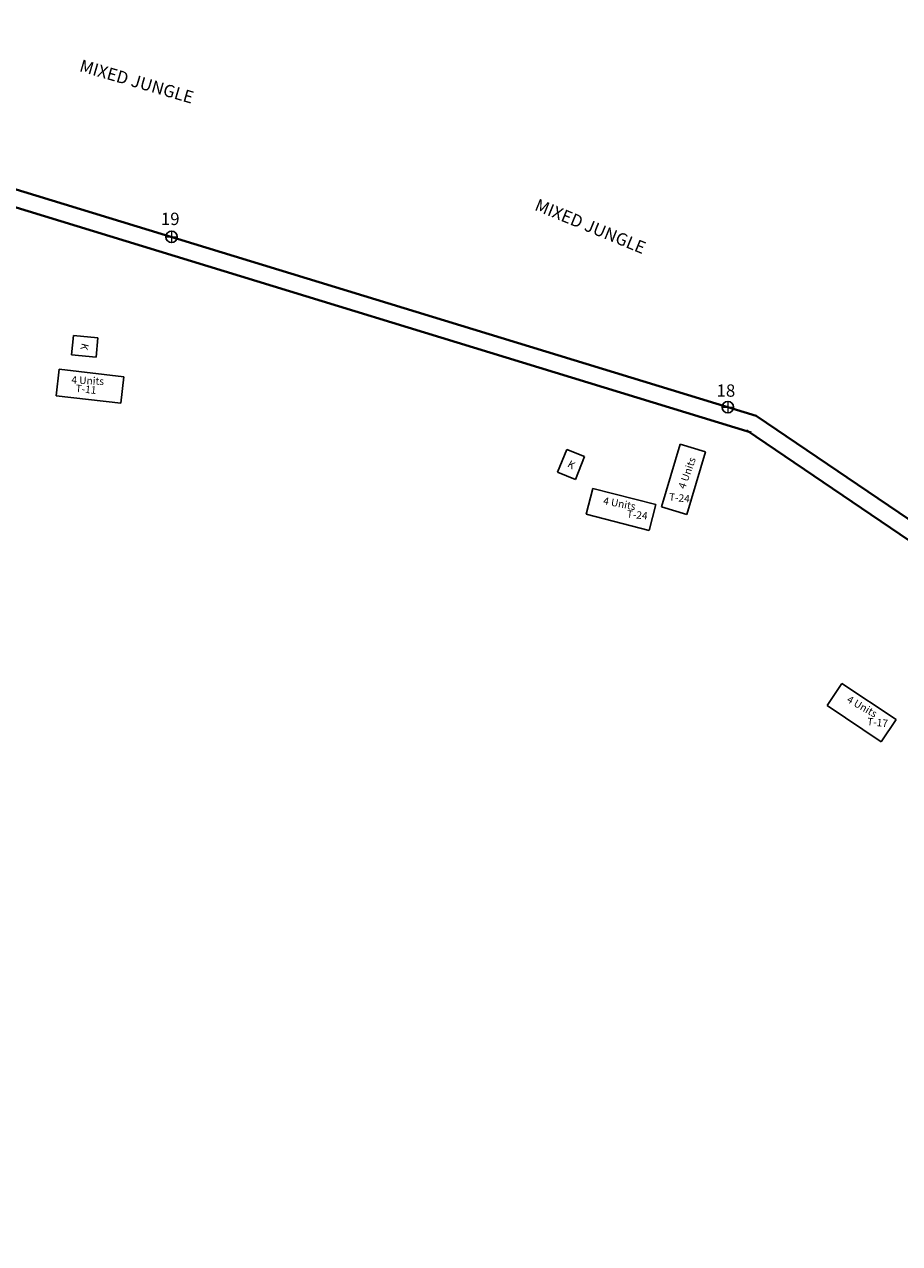
# Model space of a CAD drawing. Units: millimetres. Extents: x 11160 to 19918, y 10178 to 28586.
# Drawn here: x 12444 to 12446, y 10984 to 10988 of the extents above; entities that cross this region are included whole.
import ezdxf

# ---------------------------------------------------------------- set-up
doc = ezdxf.new("R2010")
doc.units = ezdxf.units.MM
doc.linetypes.add('ACAD_ISO02W100', pattern=[15, 12, -3])
for name, color, linetype in [('APWD Addl. Shelters', 24, 'Continuous'), ('APWD Inter - Shelter', 10, 'Continuous'), ('NO UNITS', 7, 'Continuous'), ('Text', 7, 'Continuous')]:
    doc.layers.add(name, color=color, linetype=linetype)
for name, color, linetype, lineweight in [('boundary', 1, 'Continuous', 20), ('Du', 7, 'Continuous', 35), ('New Road Proposed', 6, 'Continuous', 40), ('Tuhet Bnd', 170, 'ACAD_ISO02W100', 30)]:
    doc.layers.add(name, color=color, linetype=linetype, lineweight=lineweight)
doc.styles.get("Standard").update_dxf_attribs({"font": 'ARIALN.TTF'})

# ---------------------------------------------------------------- blocks, each defined once
blk = doc.blocks.new('A$C31A94C09')
at = {"layer": 'APWD Addl. Shelters'}
for p, q in [((0, 2.44), (3.14, 6.33)), ((3.14, 6.33), (6.16, 3.89)), ((3.03, 0), (6.16, 3.89)), ((0, 2.44), (3.03, 0))]:
    blk.add_line(p, q, dxfattribs=at)
at = {"layer": 'APWD Addl. Shelters', "insert": (3.25, 4.09), "char_height": 1.5, "attachment_point": 1, "rotation": 312.6074}
blk.add_mtext('{\\fArial Narrow|b0|i0|c0|p34;K}', dxfattribs=at)
blk = doc.blocks.new('A$C379246FC')
at = {"layer": 'boundary'}
for points in [[(0, 1.17), (2.31, 1.17)], [(1.16, 2.31), (1.16, 0)]]:
    blk.add_lwpolyline(points, dxfattribs=at)
at = {"layer": 'boundary', "lineweight": 30}
blk.add_circle((1.16, 1.16), 1.16, dxfattribs=at)
blk = doc.blocks.new('A$C4CAD34B8')
at = {"layer": 'APWD Inter - Shelter'}
for p, q in [((-3006.797, -1472.51), (-3006.176, -1467.146)), ((-2993.063, -1468.662), (-3006.176, -1467.146)), ((-2993.684, -1474.027), (-2993.063, -1468.662)), ((-3006.797, -1472.51), (-2993.684, -1474.027)), ((-2880.407, -1482.355), (-2884.201, -1494.998)), ((-2875.234, -1483.907), (-2880.407, -1482.355)), ((-2879.029, -1496.55), (-2875.234, -1483.907)), ((-2899.456, -1496.528), (-2898.116, -1491.297)), ((-2885.329, -1494.575), (-2898.116, -1491.297)), ((-2886.67, -1499.806), (-2885.329, -1494.575)), ((-2884.201, -1494.998), (-2879.029, -1496.55)), ((-2899.456, -1496.528), (-2886.67, -1499.806)), ((-2850.649, -1535.272), (-2847.654, -1530.779)), ((-2836.67, -1538.099), (-2847.654, -1530.779)), ((-2850.649, -1535.272), (-2839.665, -1542.592)), ((-2839.665, -1542.592), (-2836.67, -1538.099))]:
    blk.add_line(p, q, dxfattribs=at)
at = {"layer": 'New Road Proposed'}
for p, q in [((-3124.272, -1397.307), (-2864.983, -1476.596)), ((-2866.007, -1479.943), (-3124.149, -1401.004)), ((-2864.983, -1476.596), (-2803.631, -1518.284)), ((-2866.95, -1479.491), (-2624.466, -1644.258))]:
    blk.add_line(p, q, dxfattribs=at)
at = {"layer": 'Du', "ltscale": 0.002}
for p in [(-2984.567, -1441.504), (-2871.899, -1475.99)]:
    blk.add_blockref('A$C379246FC', p, dxfattribs=at)
at = {"layer": 'Tuhet Bnd', "ltscale": 0.002}
for p, rotation in [((-3005.321, -1461.684), 303.4604346735414), ((-2904.521, -1490.366), 17.02999463220615)]:
    blk.add_blockref('A$C31A94C09', p, dxfattribs=dict(at, rotation=rotation))
at = {"layer": 'APWD Inter - Shelter', "char_height": 2.5, "attachment_point": 1}
for s, insert in [('{\\fArial|b0|i0|c0|p34;19}', (-2985.57, -1435.447)), ('{\\fArial|b0|i0|c0|p34;18}', (-2873.025, -1470.223))]:
    blk.add_mtext(s, dxfattribs=dict(at, insert=insert))
at = {"layer": 'APWD Inter - Shelter', "char_height": 1.5, "attachment_point": 1, "rotation": 354}
for s, insert in [('{\\fArial Narrow|b0|i0|c0|p34;T-11}', (-3002.751, -1470.241)), ('{\\fArial Narrow|b0|i0|c0|p34;T-24}', (-2882.562, -1492.237)), ('{\\fArial Narrow|b0|i0|c0|p34;T-24}', (-2891.106, -1495.683)), ('{\\fArial Narrow|b0|i0|c0|p34;T-17}', (-2842.43, -1537.728))]:
    blk.add_mtext(s, dxfattribs=dict(at, insert=insert))
at = {"layer": 'Text', "attachment_point": 1}
for s, insert, char_height, rotation in [('{\\fArial Narrow|b0|i0|c0|p34;MIXED JUNGLE}', (-3001.542, -1404.344), 2.5, 343.80364), ('{\\fArial Narrow|b0|i0|c0|p34;MIXED JUNGLE}', (-2909.108, -1432.531), 2.5, 337.72705), ('{\\fArial Narrow|b0|i0|c0|p34;4 Units}', (-3003.652, -1468.533), 1.5, 357.22013), ('{\\fArial Narrow|b0|i0|c0|p34;4 Units}', (-2880.837, -1491.018), 1.5, 70.1883), ('{\\fArial Narrow|b0|i0|c0|p34;4 Units}', (-2895.803, -1493.014), 1.5, 349.44328), ('{\\fArial Narrow|b0|i0|c0|p34;4 Units}', (-2846.039, -1533.163), 1.5, 330.13751)]:
    blk.add_mtext(s, dxfattribs=dict(at, insert=insert, char_height=char_height, rotation=rotation))

msp = doc.modelspace()

# ---------------------------------------------------------------- block references
at = {"layer": 'NO UNITS', "ltscale": 0.002, "xscale": 0.0125000000007276, "yscale": 0.0125000000007276, "zscale": 0.0125}
msp.add_blockref('A$C4CAD34B8', (12481.3371, 11005.0124), dxfattribs=at)

doc.saveas('drawing.dxf')
